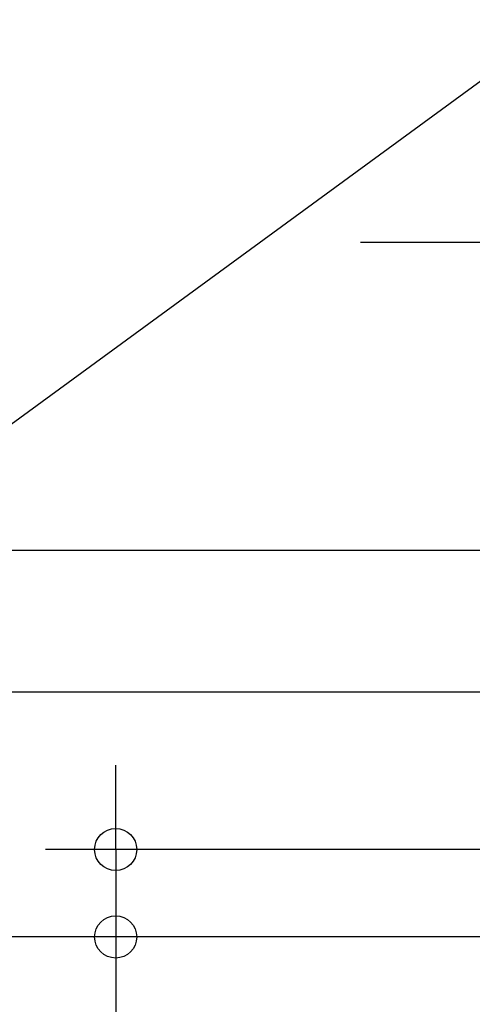
# Model space of a CAD drawing. Extents: x -558 to 1061, y -836 to 907.
# Drawn here: x -255 to -127, y -217 to 63 of the extents above; entities that cross this region are included whole.
import ezdxf

# ---------------------------------------------------------------- set-up
doc = ezdxf.new("R2010")
doc.units = 0
doc.header["$LTSCALE"] = 20
doc.header["$PDMODE"] = 3
doc.header["$PDSIZE"] = -2
doc.linetypes.add('DASHDOT', pattern=[5.5, 4, -0.6, 0.3, -0.6])
doc.layers.get('DEFPOINTS').update_dxf_attribs({"linetype": 'CONTINUOUS'})
for name, color, linetype in [('BASIS', 6, 'DASHDOT'), ('NOTE', 4, 'CONTINUOUS'), ('SIZE', 30, 'CONTINUOUS')]:
    doc.layers.add(name, color=color, linetype=linetype)

msp = doc.modelspace()

# ---------------------------------------------------------------- linework, layer by layer
at = {"layer": 'BASIS', "color": 6, "linetype": 'DASHDOT'}
msp.add_line((-158.399269, 0), (158.410688, 0), dxfattribs=at)
at = {"layer": 'DEFPOINTS', "color": 30, "linetype": 'CONTINUOUS'}
msp.add_point((-228.090415, -172.949162), dxfattribs=at)
at = {"layer": 'NOTE', "color": 4, "linetype": 'CONTINUOUS'}
msp.add_line((-268.04188, -59.240696), (-100.346945, 63.315128), dxfattribs=at)
at = {"layer": 'SIZE', "color": 30, "linetype": 'CONTINUOUS'}
for p, q in [((-101.935499, -87.801582), (-488.090415, -87.801582)), ((-64.293981, -128.19506), (-368.090415, -128.19506)), ((-228.090415, -160.949162), (-228.090415, -148.949162)), ((-228.090415, -172.949162), (-228.090415, -160.949162)), ((-69.183158, -172.949162), (-248.090415, -172.949162)), ((-228.090415, -172.949162), (-228.090415, -197.85377)), ((-63.204892, -197.85377), (-488.090415, -197.85377)), ((-63.204892, -197.85377), (-368.090415, -197.85377)), ((-63.204892, -197.85377), (-248.090415, -197.85377)), ((-228.090415, -197.85377), (-228.090415, -209.85377)), ((-228.090415, -209.85377), (-228.090415, -365.110913))]:
    msp.add_line(p, q, dxfattribs=at)
for centre in [(-228.090415, -172.949162), (-228.090415, -197.85377)]:
    msp.add_circle(centre, 6, dxfattribs=at)

doc.saveas('drawing.dxf')
